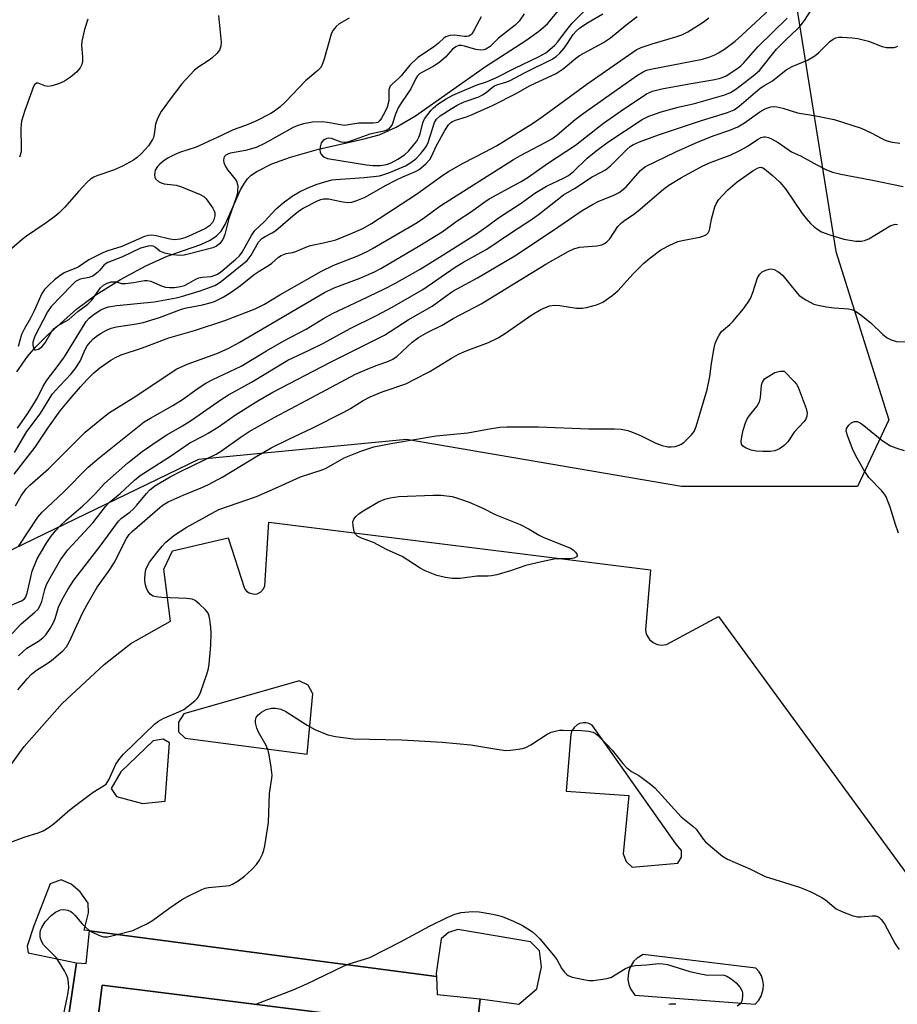
# Model space of a CAD drawing. Units: inches. Extents: x 1291765 to 1297765, y 541449 to 545449.
# Drawn here: x 1293937 to 1294165, y 542328 to 542584 of the extents above; entities that cross this region are included whole.
import ezdxf

# ---------------------------------------------------------------- set-up
doc = ezdxf.new("R2010")
doc.units = ezdxf.units.IN
doc.header["$MEASUREMENT"] = 0
for name, color, linetype in [('BLDG-Footprint', 5, 'Continuous'), ('HYDRO-Single Line Stream', 4, 'Continuous'), ('NTRL-Trees', 3, 'Continuous'), ('TRANS-Non Street Sidewalk', 7, 'Continuous'), ('TRANS-Parking Lot', 4, 'Continuous'), ('Undefined', 1, 'Continuous')]:
    doc.layers.add(name, color=color, linetype=linetype)

msp = doc.modelspace()

# ---------------------------------------------------------------- linework, layer by layer
at = {"layer": 'BLDG-Footprint', "elevation": 519.65}
msp.add_lwpolyline([(1294028.35, 542171.83), (1294025.78, 542151.3), (1293993.02, 542155.4), (1293994.98, 542171.08), (1293995.35, 542174.05), (1293939.42, 542181.05), (1293948.09, 542250.28), (1293949.49, 542261.51), (1293952.77, 542287.68), (1293958.39, 542332.61), (1294043.67, 542321.94), (1294024.94, 542172.26)], close=True, dxfattribs=at)
at = {"layer": 'HYDRO-Single Line Stream'}
msp.add_lwpolyline([(1293936.22, 542492.19), (1293938.95, 542496.12), (1293941.15, 542498.65), (1293944.31, 542501.82), (1293951.76, 542508.49), (1293956.77, 542512.18), (1293963.19, 542516.17), (1293969.8, 542519.75), (1293975.37, 542522.24), (1293984.12, 542525.29), (1293986.56, 542526.42), (1293988.2, 542527.51), (1293989.35, 542528.79), (1293990.4, 542530.48), (1293994.45, 542539.5), (1293995.42, 542541.24), (1293996.27, 542542.4), (1293997.23, 542543.31), (1293998.68, 542544.33), (1294002.61, 542546.29), (1294007.46, 542548.01), (1294014.68, 542550.06), (1294026.26, 542552.67), (1294030.55, 542553.87), (1294034.92, 542555.81), (1294039.95, 542558.79), (1294058.2, 542571.61), (1294068.7, 542578.33), (1294072.11, 542580.81), (1294074.34, 542582.73), (1294077.12, 542586.1)], dxfattribs=at)
at = {"layer": 'NTRL-Trees'}
msp.add_lwpolyline([(1294524.78, 542780.16), (1294430.49, 542771.43), (1294327.47, 542717.3), (1294197.57, 542643.39), (1294138.35, 542592.21), (1294149.37, 542523.49), (1294163.16, 542479.71), (1294155.06, 542462.35), (1294109.21, 542462.37), (1294037.62, 542474.6), (1293983.5, 542469.36), (1293924.42, 542440.85)], dxfattribs=at)
at = {"layer": 'TRANS-Non Street Sidewalk'}
for points in [[(1293946.85, 542305.53), (1293951.7, 542338.38), (1293954.22, 542338.19), (1293955.07, 542346.71), (1294045.47, 542334.8), (1294045.65, 542330.19), (1294056.79, 542328.99), (1294040.2, 542181.34)], [(1294043.67, 542321.94), (1293958.39, 542332.61), (1293952.77, 542287.68)]]:
    msp.add_lwpolyline(points, dxfattribs=at)
at = {"layer": 'TRANS-Parking Lot'}
for points in [[(1293929.34, 542382.63, 0), (1293938.09, 542394.69, 0), (1293947.99, 542405.85, 0), (1293958.93, 542415.98, 0), (1293965.91, 542421.5, 0), (1293976.16, 542427.29, 0), (1293974.47, 542440.78, 0), (1293976.69, 542445.55, 0), (1293991.2, 542448.95, 0), (1293995.46, 542435.8, 0), (1293995.96, 542435.14, 0), (1293996.63, 542434.64, 0), (1293997.97, 542434.31, 0), (1293998.79, 542434.44, 0), (1293999.68, 542434.9, 0), (1294000.42, 542435.73, 0), (1294000.72, 542436.51, 0), (1294001.79, 542453.04, 0), (1294101.12, 542440.63, 0), (1294099.84, 542425.14, 0), (1294100.05, 542423.93, 0), (1294100.86, 542422.51, 0), (1294101.79, 542421.7, 0), (1294102.88, 542421.21, 0), (1294104.1, 542421.05, 0), (1294105.31, 542421.26, 0), (1294118.84, 542428.52, 0), (1294170.32, 542358.14, 0)], [(1294040.2, 542181.34, 0), (1294056.79, 542328.99, 0), (1294066.9, 542327.68, 0), (1294071.56, 542331.63, 0), (1294072.75, 542337.36, 0), (1294072.26, 542341.51, 0), (1294069.89, 542343.88, 0), (1294051.02, 542347.07, 0), (1294048.55, 542346.28, 0), (1294046.67, 542344.6, 0), (1294045.38, 542335.61, 0), (1294045.47, 542334.8, 0), (1293955.07, 542346.71, 0), (1293953.76, 542346.88, 0), (1293954.87, 542351.42, 0), (1293954.78, 542353.9, 0), (1293952.71, 542356.86, 0), (1293950.34, 542358.84, 0), (1293947.77, 542360.03, 0), (1293944.9, 542358.95, 0), (1293940.64, 542347.98, 0), (1293938.86, 542342.75, 0), (1293939.15, 542340.97, 0), (1293951.7, 542338.38, 0), (1293946.85, 542305.53, 0)]]:
    msp.add_polyline3d(points, dxfattribs=at)
for points in [[(1293980.03, 542396.86, 0), (1294011.74, 542392.66, 0), (1294013.24, 542408.38, 0), (1294012.06, 542410.65, 0), (1294009.69, 542411.74, 0), (1293979.64, 542403.18, 0), (1293978.25, 542401.01, 0), (1293978.25, 542398.53, 0)], [(1294080.43, 542397.92, 0), (1294079.22, 542383.1, 0), (1294095.53, 542381.9, 0), (1294094.03, 542366.78, 0), (1294094.81, 542364.8, 0), (1294096.39, 542363.32, 0), (1294108.25, 542364.29, 0), (1294109.24, 542365.87, 0), (1294109.24, 542367.65, 0), (1294107.86, 542369.24, 0), (1294085.96, 542400.19, 0), (1294085.05, 542400.67, 0), (1294084.38, 542400.83, 0), (1294083.7, 542400.86, 0), (1294082.69, 542400.65, 0), (1294082.01, 542400.32, 0), (1294081.23, 542399.65, 0), (1294080.68, 542398.77, 0)], [(1293974.77, 542380.46, 0), (1293975.97, 542395.67, 0), (1293974.3, 542396.56, 0), (1293971.72, 542396.17, 0), (1293963.31, 542388.08, 0), (1293960.74, 542383.73, 0), (1293962.12, 542381.65, 0), (1293968.94, 542379.87, 0)], [(1294097.05, 542330.02, 0), (1294128.37, 542327.61, 0), (1294129.34, 542328.66, 0), (1294129.97, 542329.73, 0), (1294130.5, 542331.51, 0), (1294130.55, 542332.74, 0), (1294130.4, 542333.8, 0), (1294130.01, 542334.98, 0), (1294129.39, 542336.06, 0), (1294128.58, 542337, 0), (1294099.23, 542340.58, 0), (1294097.67, 542339.64, 0), (1294096.75, 542338.73, 0), (1294095.75, 542337.08, 0), (1294095.37, 542335.85, 0), (1294095.26, 542334.07, 0), (1294095.48, 542332.8, 0), (1294095.94, 542331.6, 0)]]:
    msp.add_polyline3d(points, close=True, dxfattribs=at)
at = {"layer": 'Undefined'}
for points, elevation in [([(1293935.49, 542465.55), (1293941, 542472.55), (1293944.25, 542477.55), (1293947.48, 542482.02), (1293950.06, 542485.17), (1293952.76, 542488.29), (1293954.48, 542490.18), (1293956.23, 542491.93), (1293957.82, 542493.18), (1293960.67, 542495.22), (1293961.87, 542495.9), (1293963.38, 542496.6), (1293968.93, 542498.37), (1293975.76, 542501.02), (1293982.43, 542502.88), (1293990.35, 542505.48), (1293998.22, 542508.55), (1294000.63, 542509.79), (1294004.67, 542512.23), (1294015.52, 542518.39), (1294018.74, 542519.88), (1294024.97, 542522.35), (1294027.56, 542523.56), (1294028.79, 542524.22), (1294040.38, 542531), (1294042.28, 542532.28), (1294046.34, 542535.3), (1294065.47, 542547.43), (1294067.28, 542548.47), (1294073.68, 542551.81), (1294075.45, 542552.82), (1294076.86, 542553.84), (1294081.55, 542557.83), (1294083.61, 542559.4), (1294097.76, 542569.32), (1294099.22, 542570.25), (1294100.11, 542570.62), (1294101.22, 542570.91), (1294112.41, 542573.04), (1294114.63, 542573.55), (1294116.54, 542574.13), (1294117.87, 542574.64), (1294118.88, 542575.17), (1294120.38, 542576.14), (1294123.16, 542578.24), (1294124.94, 542579.74), (1294133.32, 542587.58)], 498), ([(1293936.6, 542446.71), (1293941.64, 542454.39), (1293942.76, 542455.69), (1293948.34, 542460.86), (1293954.74, 542467.37), (1293957.59, 542469.79), (1293969.38, 542479.12), (1293970.97, 542480.15), (1293976.82, 542483.44), (1293979.36, 542484.96), (1293983.38, 542487.9), (1293985.36, 542489.23), (1293987.23, 542490.18), (1293994.59, 542493.65), (1294001.18, 542497.66), (1294005.7, 542500.27), (1294011.54, 542503.24), (1294016.01, 542506.08), (1294018.33, 542507.38), (1294025.75, 542510.8), (1294031.94, 542513.77), (1294034.62, 542515.15), (1294041.22, 542518.88), (1294046.95, 542522.45), (1294055.62, 542527.94), (1294058.52, 542529.97), (1294061.53, 542532.21), (1294067.43, 542536.03), (1294071.05, 542538.68), (1294074.09, 542540.43), (1294078.53, 542542.59), (1294079.77, 542543.29), (1294081.08, 542544.31), (1294084.68, 542547.8), (1294086.88, 542549.61), (1294090.05, 542551.9), (1294098.94, 542557.81), (1294100.72, 542558.69), (1294103.88, 542559.83), (1294108.37, 542561.01), (1294112.59, 542561.99), (1294120.48, 542564.24), (1294121.95, 542564.83), (1294123.34, 542565.71), (1294127.9, 542569.15), (1294129.47, 542570.56), (1294133.96, 542576.08), (1294136.34, 542578.54), (1294139.38, 542581.39), (1294140.34, 542582.41), (1294141.18, 542583.54), (1294143.15, 542586.55)], 502), ([(1293988.72, 542584.89), (1293989.35, 542577.93), (1293989.27, 542576.86), (1293988.98, 542575.86), (1293988.28, 542574.97), (1293986.94, 542573.78), (1293985.99, 542573.08), (1293983.29, 542571.34), (1293982.39, 542570.59), (1293979.16, 542567.06), (1293976.35, 542563.46), (1293973.8, 542559.86), (1293972.82, 542558.12), (1293972.27, 542556.6), (1293971.95, 542553.96), (1293971.75, 542553.12), (1293971.52, 542552.61), (1293970.45, 542550.96), (1293968.57, 542548.89), (1293967.49, 542547.94), (1293966.55, 542547.27), (1293963.69, 542545.67), (1293961.39, 542544.64), (1293957, 542543.17), (1293956.25, 542542.83), (1293955.41, 542542.29), (1293954.53, 542541.5), (1293952.26, 542539.12), (1293948.67, 542535.03), (1293947.17, 542533.49), (1293946.09, 542532.6), (1293943.57, 542530.75), (1293938.72, 542527.48), (1293937.55, 542526.6), (1293934.91, 542524.28)], 496), ([(1293935.56, 542471.14), (1293938.78, 542476.66), (1293942.27, 542481.25), (1293943.16, 542482.61), (1293944.84, 542485.52), (1293945.48, 542486.44), (1293947.35, 542488.56), (1293950.37, 542491.63), (1293951.42, 542492.98), (1293952.64, 542494.92), (1293954.02, 542497.98), (1293954.52, 542498.91), (1293955.33, 542500), (1293956.11, 542500.77), (1293957.2, 542501.64), (1293958.12, 542502.25), (1293959.55, 542503.03), (1293960.77, 542503.51), (1293962.11, 542503.83), (1293967.33, 542504.67), (1293969.06, 542505.03), (1293973.3, 542506.33), (1293979.03, 542508.45), (1293980.36, 542508.78), (1293984.5, 542509.59), (1293986.51, 542510.12), (1293987.62, 542510.5), (1293989.9, 542511.61), (1293991.96, 542512.91), (1293994.38, 542514.66), (1293997.94, 542517.51), (1293999.26, 542518.39), (1294001.68, 542519.8), (1294002.56, 542520.48), (1294004.31, 542522), (1294005.01, 542522.45), (1294006.27, 542522.91), (1294007.99, 542523.23), (1294008.78, 542523.47), (1294011.85, 542524.8), (1294012.65, 542525.07), (1294016.05, 542525.71), (1294019.23, 542526.53), (1294023.08, 542528.03), (1294026.25, 542529.45), (1294028.52, 542530.8), (1294040.2, 542538.36), (1294047.1, 542543.3), (1294048.57, 542544.26), (1294052.38, 542546.5), (1294058.14, 542549.4), (1294061.01, 542550.93), (1294070.44, 542556.75), (1294072.97, 542558.48), (1294084.6, 542567.04), (1294097.41, 542575.93), (1294098.75, 542576.56), (1294101.57, 542577.53), (1294107.74, 542579.29), (1294109.32, 542579.85), (1294110.86, 542580.61), (1294114.88, 542583.11), (1294116.34, 542584.25)], 496), ([(1293935.86, 542457.27), (1293937.31, 542459.86), (1293938.61, 542461.68), (1293939.57, 542462.68), (1293944.4, 542466.95), (1293953.95, 542476.5), (1293958.72, 542480.34), (1293960.34, 542481.56), (1293966.48, 542485.43), (1293977.88, 542492.92), (1293980.79, 542494.23), (1293988.25, 542496.92), (1293991.21, 542498.22), (1293994.03, 542499.78), (1294016.3, 542512.83), (1294018.76, 542514.01), (1294025.28, 542516.42), (1294029.3, 542518.18), (1294030.92, 542519.06), (1294041.11, 542525.06), (1294046.9, 542528.62), (1294050.85, 542531.47), (1294054.57, 542533.86), (1294057.73, 542536.25), (1294059.13, 542537.19), (1294067.43, 542541.7), (1294069.32, 542542.84), (1294074.34, 542546.41), (1294081.65, 542551.1), (1294086.9, 542555.32), (1294088.94, 542556.87), (1294093.5, 542560.06), (1294100.08, 542564.46), (1294101.67, 542565.18), (1294104.13, 542565.83), (1294111.24, 542567.13), (1294117.33, 542568.1), (1294119.03, 542568.48), (1294119.83, 542568.74), (1294120.8, 542569.18), (1294123.6, 542570.96), (1294124.68, 542571.81), (1294125.44, 542572.54), (1294129.11, 542576.7), (1294136.72, 542584.21)], 500), ([(1293936.35, 542477.53), (1293938.95, 542481.23), (1293940.64, 542483.84), (1293941.64, 542485.56), (1293943.08, 542488.47), (1293944.08, 542490.11), (1293946.67, 542493.44), (1293948.59, 542496.1), (1293954.24, 542505.24), (1293954.99, 542506.1), (1293956, 542506.94), (1293957.11, 542507.72), (1293958.05, 542508.27), (1293959.02, 542508.73), (1293960.05, 542509.05), (1293962.23, 542509.41), (1293971.94, 542510.4), (1293977.69, 542511.4), (1293979.08, 542511.73), (1293983.93, 542513.23), (1293987.7, 542514.65), (1293988.59, 542515.12), (1293989.44, 542515.73), (1293996.13, 542521.15), (1293997.2, 542522.5), (1293999.12, 542525.86), (1293999.99, 542526.83), (1294000.84, 542527.41), (1294002.68, 542528.37), (1294003.62, 542528.96), (1294008.68, 542533.31), (1294009.75, 542534.13), (1294010.77, 542534.75), (1294014.61, 542536.72), (1294015.37, 542537.01), (1294016.06, 542537.17), (1294017.28, 542537.16), (1294020.62, 542536.47), (1294022.26, 542536.26), (1294023.36, 542536.35), (1294024.74, 542536.75), (1294026.86, 542537.6), (1294032.15, 542540.63), (1294034.81, 542542), (1294036.7, 542542.91), (1294039.94, 542544.27), (1294040.95, 542544.82), (1294042.67, 542546.24), (1294043.72, 542547.43), (1294044.26, 542548.4), (1294045.39, 542550.88), (1294047.64, 542554.98), (1294048.56, 542556.45), (1294049.18, 542557.06), (1294049.61, 542557.34), (1294050.39, 542557.68), (1294053.21, 542558.53), (1294054.52, 542559), (1294060.19, 542561.57), (1294066.2, 542564.6), (1294069.68, 542566.61), (1294076.57, 542569.78), (1294078.38, 542570.96), (1294081.61, 542573.69), (1294082.66, 542574.45), (1294088.87, 542577.85), (1294090.71, 542579.03), (1294094.69, 542582.39), (1294097.65, 542584.6)], 494), ([(1294022.71, 542584.21), (1294020.14, 542582.72), (1294019.28, 542582.05), (1294018.48, 542580.98), (1294018.02, 542579.99), (1294016.09, 542573.27), (1294015.7, 542572.15), (1294015.31, 542571.38), (1294014.55, 542570.57), (1294011.3, 542567.89), (1294006.22, 542562.47), (1294004.68, 542561.07), (1294003.28, 542559.99), (1294002.31, 542559.37), (1293998.41, 542557.39), (1293995.75, 542556.3), (1293992.49, 542555.15), (1293989.48, 542553.63), (1293982.89, 542550.61), (1293978.56, 542549.2), (1293976.48, 542548.3), (1293975.48, 542547.77), (1293974.52, 542547.13), (1293973.39, 542546.23), (1293972.8, 542545.62), (1293972.24, 542544.65), (1293972.09, 542544.11), (1293972.03, 542543.3), (1293972.11, 542542.8), (1293972.33, 542542.37), (1293973.08, 542541.72), (1293973.78, 542541.34), (1293974.55, 542541.08), (1293977.68, 542540.7), (1293979.06, 542540.3), (1293983.89, 542538.34), (1293984.86, 542537.77), (1293985.47, 542537.17), (1293987.2, 542534.78), (1293987.58, 542534.02), (1293987.71, 542533.51), (1293987.72, 542532.74), (1293987.5, 542531.73), (1293987.12, 542531.01), (1293986.35, 542530.17), (1293985.27, 542529.45), (1293981.76, 542527.78), (1293979.93, 542527.01), (1293978.65, 542526.66), (1293977.3, 542526.54), (1293976, 542526.64), (1293972.44, 542527.54), (1293971.35, 542527.72), (1293970.51, 542527.67), (1293969.41, 542527.34), (1293963.49, 542524.81), (1293959.88, 542523.63), (1293958.77, 542523.18), (1293954.95, 542521.3), (1293952.12, 542519.39), (1293948.51, 542517.91), (1293947.36, 542517.17), (1293946.01, 542516.08), (1293944.5, 542514.75), (1293943.39, 542513.6), (1293942.71, 542512.57), (1293940.68, 542508.01), (1293939.72, 542506.15), (1293938.07, 542503.27), (1293937.4, 542501.87), (1293936.52, 542498.79)], 494), ([(1293954.72, 542583.9), (1293953.81, 542581.27), (1293953.12, 542578.19), (1293953.05, 542577.04), (1293953.26, 542574.1), (1293953.27, 542572.94), (1293953.09, 542572.16), (1293952.65, 542571.22), (1293951.77, 542570.17), (1293950.2, 542568.86), (1293948.59, 542567.78), (1293947.33, 542567.18), (1293945.36, 542566.59), (1293944.23, 542566.42), (1293943.46, 542566.55), (1293941.73, 542567.27), (1293941.35, 542567.25), (1293940.83, 542566.86), (1293940.47, 542566.21), (1293940.07, 542565.16), (1293938.3, 542560.16), (1293937.45, 542557.42), (1293937.33, 542556.63), (1293937.26, 542555.35), (1293937.34, 542550.55), (1293937.29, 542549.37), (1293936.93, 542547.98)], 498), ([(1294057.09, 542584.51), (1294056.5, 542583.54), (1294055.08, 542580.77), (1294054.63, 542580.14), (1294054.27, 542579.79), (1294053.84, 542579.54), (1294053.32, 542579.41), (1294052.76, 542579.42), (1294050.09, 542579.75), (1294048.92, 542579.66), (1294047.84, 542579.36), (1294047.42, 542579.08), (1294045.97, 542577.69), (1294044.61, 542576.6), (1294040.61, 542573.91), (1294038.46, 542571.98), (1294036.27, 542569.17), (1294035.57, 542568.48), (1294033.86, 542567.05), (1294033.34, 542566.45), (1294033.16, 542566.06), (1294033.04, 542565.53), (1294032.99, 542562.66), (1294032.59, 542561.03), (1294032, 542559.7), (1294031.15, 542558.2), (1294030.67, 542557.53), (1294030.14, 542557.08), (1294029.73, 542556.92), (1294028.95, 542556.83), (1294025.18, 542556.88), (1294022.52, 542556.39), (1294021.53, 542556.3), (1294020.45, 542556.41), (1294017.08, 542557.08), (1294015.67, 542557.25), (1294013.2, 542557.09), (1294010.85, 542556.69), (1294009.16, 542556.21), (1294008.09, 542555.76), (1294000.69, 542551.61), (1293998.51, 542550.53), (1293995.71, 542549.77), (1293991.8, 542549.09), (1293991.28, 542548.92), (1293990.62, 542548.54), (1293990.28, 542548.2), (1293990.06, 542547.81), (1293989.98, 542547.14), (1293990.06, 542546.66), (1293990.5, 542545.63), (1293991.08, 542544.63), (1293993, 542542.27), (1293993.42, 542541.62), (1293993.59, 542541.13), (1293993.68, 542540.59), (1293993.66, 542539.17), (1293993.55, 542538.32), (1293993.33, 542537.49), (1293991.4, 542532.04), (1293990.38, 542527.86), (1293989.79, 542526.59), (1293988.99, 542525.48), (1293988.16, 542524.85), (1293987.21, 542524.45), (1293980.81, 542522.75), (1293979.74, 542522.53), (1293978.75, 542522.44), (1293976.73, 542522.61), (1293974.75, 542523.06), (1293973.44, 542523.58), (1293972.29, 542524.48), (1293971.67, 542524.84), (1293971.18, 542524.94), (1293970.36, 542524.88), (1293968.4, 542524.3), (1293963.67, 542522.12), (1293959.85, 542520.64), (1293958.97, 542520.01), (1293957.81, 542518.59), (1293957.18, 542517.97), (1293956.02, 542517.09), (1293954.96, 542516.71), (1293952.72, 542516.26), (1293951.96, 542515.95), (1293951.51, 542515.64), (1293950.47, 542514.67), (1293945.1, 542509.15), (1293944.14, 542507.76), (1293940.88, 542501.44), (1293940.58, 542500.67), (1293940.39, 542499.88), (1293940.38, 542499.07), (1293940.51, 542498.35), (1293940.82, 542497.89), (1293941.17, 542497.85), (1293941.81, 542498.08), (1293942.69, 542498.66), (1293943.53, 542499.67), (1293945.23, 542502.56), (1293945.89, 542503.43), (1293946.77, 542504.09), (1293949.7, 542505.79), (1293952.1, 542507.83), (1293954.67, 542509.77), (1293955.59, 542510.75), (1293957.95, 542514), (1293958.78, 542514.75), (1293959.74, 542515.27), (1293960.78, 542515.55), (1293961.57, 542515.62), (1293962.11, 542515.55), (1293963.4, 542515.19), (1293964.47, 542515.14), (1293966.54, 542515.4), (1293969.41, 542515.9), (1293970.13, 542515.94), (1293971.09, 542515.72), (1293973.6, 542514.67), (1293974.92, 542514.23), (1293975.93, 542514.07), (1293977.2, 542514.09), (1293978.82, 542514.34), (1293979.82, 542514.66), (1293980.99, 542515.23), (1293982.79, 542516.29), (1293983.59, 542516.64), (1293984.41, 542516.8), (1293986.82, 542517), (1293987.56, 542517.19), (1293988.27, 542517.5), (1293989.17, 542518.12), (1293993.22, 542521.46), (1293994.19, 542522.35), (1293994.88, 542523.28), (1293997.24, 542527.63), (1293998.18, 542528.97), (1294000.56, 542531.21), (1294003.72, 542534.59), (1294005.49, 542536.13), (1294007.88, 542537.88), (1294009.78, 542538.99), (1294011.73, 542539.95), (1294014.11, 542540.88), (1294016.62, 542541.71), (1294018.25, 542542.08), (1294019.27, 542542.22), (1294026.58, 542542.73), (1294030.58, 542543.19), (1294031.48, 542543.4), (1294033.04, 542543.95), (1294037.38, 542545.77), (1294038.78, 542546.59), (1294040.02, 542547.57), (1294041.37, 542548.96), (1294042.44, 542550.26), (1294042.89, 542551.03), (1294043.23, 542551.84), (1294044.95, 542557.02), (1294045.46, 542557.88), (1294046.38, 542558.74), (1294049.48, 542560.81), (1294050.8, 542561.57), (1294052.67, 542562.38), (1294056.43, 542563.75), (1294057.45, 542564.24), (1294058.38, 542564.87), (1294059.9, 542566.17), (1294060.51, 542566.55), (1294061.4, 542566.89), (1294063.26, 542567.42), (1294064.4, 542567.89), (1294068.55, 542570.08), (1294075.36, 542573.44), (1294076.54, 542574.17), (1294077.56, 542575.07), (1294078.64, 542576.35), (1294079.47, 542577.49), (1294081.04, 542579.9), (1294081.8, 542580.82), (1294082.67, 542581.55), (1294084.56, 542582.86), (1294088.77, 542585.34)], 492), ([(1294068.28, 542585.27), (1294066.97, 542583.41), (1294065.94, 542582.34), (1294061.6, 542578.98), (1294059.44, 542576.83), (1294058.26, 542576.12), (1294057.75, 542575.94), (1294056.96, 542575.84), (1294055.63, 542576), (1294052.75, 542576.89), (1294051.9, 542577.07), (1294051.24, 542577.06), (1294050.49, 542576.76), (1294049.63, 542576.08), (1294047.75, 542574.06), (1294046, 542572.55), (1294044.54, 542571.63), (1294041.59, 542570.08), (1294041, 542569.67), (1294040.5, 542569.15), (1294040.08, 542568.47), (1294038.71, 542565.79), (1294036.3, 542562.25), (1294035.45, 542560.86), (1294034.75, 542559.21), (1294033.88, 542556.56), (1294033.47, 542555.89), (1294032.95, 542555.34), (1294032.51, 542555.07), (1294031.74, 542554.78), (1294028.06, 542554.03), (1294023.3, 542552.23), (1294022.01, 542551.85), (1294021.47, 542551.81), (1294020.6, 542551.92), (1294018.1, 542552.84), (1294017.37, 542552.92), (1294016.86, 542552.85), (1294016.36, 542552.64), (1294015.91, 542552.34), (1294015.42, 542551.72), (1294015.15, 542550.69), (1294015.09, 542549.88), (1294015.15, 542549.35), (1294015.32, 542548.87), (1294015.83, 542548.27), (1294016.28, 542547.98), (1294017.07, 542547.71), (1294027.18, 542546.04), (1294028.89, 542545.85), (1294030.87, 542545.87), (1294032.39, 542546.12), (1294033.61, 542546.54), (1294035.39, 542547.5), (1294037.11, 542548.62), (1294038.19, 542549.63), (1294039.49, 542551.11), (1294040.28, 542552.2), (1294040.81, 542553.19), (1294041.14, 542554.1), (1294041.88, 542556.96), (1294042.35, 542558), (1294043.14, 542559.16), (1294044.02, 542560.27), (1294044.65, 542560.87), (1294045.81, 542561.79), (1294047.97, 542563.21), (1294049.69, 542564.15), (1294053.32, 542565.75), (1294056.01, 542566.81), (1294058.42, 542567.66), (1294060.85, 542568.69), (1294065.86, 542571.19), (1294071.98, 542574.11), (1294073.85, 542575.19), (1294074.96, 542576.02), (1294076.22, 542577.17), (1294076.97, 542577.97), (1294079.32, 542581.18), (1294080.71, 542582.91), (1294084, 542586.05)], 490), ([(1293933.65, 542430.99), (1293937.42, 542432.59), (1293938.07, 542433), (1293938.48, 542433.44), (1293938.92, 542434.55), (1293940.21, 542440.26), (1293941.53, 542443.47), (1293942.32, 542445.02), (1293944.03, 542447.72), (1293945.17, 542449.41), (1293946.35, 542450.91), (1293947.47, 542452.13), (1293949.12, 542453.69), (1293953.35, 542457.33), (1293954.66, 542458.54), (1293956.56, 542460.43), (1293959.01, 542463.08), (1293965.05, 542468.53), (1293968.81, 542471.43), (1293973.01, 542474.3), (1293975.22, 542475.73), (1293979.3, 542478.09), (1293981.64, 542479.55), (1293989.38, 542484.97), (1293991.31, 542486.2), (1293997.24, 542489.51), (1294006.75, 542495.22), (1294012.13, 542497.72), (1294015.98, 542499.61), (1294022.98, 542503.47), (1294029.84, 542506.8), (1294033.9, 542508.95), (1294041.89, 542513.59), (1294050.3, 542519.42), (1294052.32, 542520.63), (1294058.51, 542524.07), (1294064.69, 542528.21), (1294070.7, 542532.12), (1294072.34, 542533.32), (1294076.8, 542536.95), (1294078.52, 542538.21), (1294081.38, 542539.85), (1294085.98, 542542.86), (1294088.51, 542544.17), (1294089.4, 542544.72), (1294090.69, 542545.76), (1294095.03, 542550.12), (1294095.83, 542550.77), (1294096.72, 542551.32), (1294098.24, 542552.01), (1294103.18, 542553.83), (1294114.19, 542557.44), (1294121.14, 542559.64), (1294122.92, 542560.35), (1294124.23, 542561.28), (1294129.67, 542565.93), (1294130.65, 542566.61), (1294132.92, 542567.84), (1294136.49, 542570.76), (1294137.99, 542571.57), (1294141.97, 542573.22), (1294143.93, 542574.39), (1294144.99, 542575.26), (1294147.83, 542578.07), (1294148.71, 542578.75), (1294149.36, 542579.06), (1294150.13, 542579.22), (1294151, 542579.23), (1294153.65, 542579.08), (1294155.1, 542578.91), (1294157.9, 542578.21), (1294161.43, 542576.82), (1294162.55, 542576.57), (1294163.72, 542576.52), (1294164.56, 542576.57), (1294165.09, 542576.69), (1294165.55, 542576.93)], 504), ([(1293931.98, 542420.8), (1293937.29, 542426.63), (1293940.92, 542429.61), (1293941.71, 542430.42), (1293942.3, 542431.37), (1293942.73, 542432.42), (1293943.49, 542435.52), (1293943.96, 542436.82), (1293945.2, 542439.15), (1293947.56, 542443.21), (1293949.47, 542445.86), (1293956.06, 542452.98), (1293959.27, 542457.12), (1293960.23, 542458.13), (1293963.13, 542460.48), (1293966.82, 542464.01), (1293968.3, 542465.17), (1293976.16, 542470.23), (1293981.2, 542473.65), (1293984.81, 542475.5), (1293986.04, 542476.21), (1293988.66, 542477.89), (1293993.15, 542480.96), (1293998.89, 542484.59), (1294002.84, 542486.86), (1294017.85, 542494.69), (1294031.94, 542501.73), (1294038.04, 542505.73), (1294044.33, 542509.28), (1294047.84, 542511.87), (1294049.72, 542513.14), (1294056.12, 542516.64), (1294065.8, 542522.38), (1294075.34, 542528.71), (1294083.31, 542534.17), (1294086, 542535.74), (1294087.66, 542536.61), (1294091.44, 542538.07), (1294093, 542538.84), (1294093.7, 542539.33), (1294094.76, 542540.32), (1294098.53, 542544.55), (1294099.14, 542545.1), (1294099.84, 542545.57), (1294107.76, 542549.4), (1294113.58, 542552.04), (1294117.7, 542553.68), (1294121.75, 542555.06), (1294123.88, 542555.89), (1294125.64, 542556.97), (1294129.57, 542559.81), (1294130.96, 542560.59), (1294131.69, 542560.89), (1294132.48, 542561.08), (1294133.27, 542561.18), (1294134.06, 542561.13), (1294135.62, 542560.76), (1294139.43, 542559.56), (1294144.17, 542558.8), (1294148.97, 542557.83), (1294155.94, 542555.53), (1294158.55, 542554.36), (1294161.35, 542552.84), (1294162.4, 542552.38), (1294164.04, 542551.93), (1294166, 542551.68)], 506), ([(1293936.59, 542418.29), (1293938.79, 542420.29), (1293941.87, 542422.09), (1293943, 542422.96), (1293943.78, 542423.77), (1293944.89, 542425.37), (1293945.66, 542426.79), (1293946.15, 542428.01), (1293947.08, 542430.97), (1293947.91, 542432.76), (1293949.43, 542435.55), (1293951.06, 542437.97), (1293957.85, 542446.81), (1293962.66, 542453.28), (1293963.47, 542454.11), (1293965.57, 542455.68), (1293966.45, 542456.45), (1293967.43, 542457.49), (1293969.97, 542460.55), (1293970.72, 542461.34), (1293972.15, 542462.47), (1293976.08, 542464.81), (1293978.81, 542466.25), (1293988.05, 542470.74), (1293989.45, 542471.62), (1293994.62, 542475.26), (1293996.7, 542476.62), (1294003.16, 542480.3), (1294011.71, 542484.76), (1294024.31, 542491.53), (1294027.38, 542492.88), (1294029.74, 542493.79), (1294032.75, 542494.81), (1294034.03, 542495.42), (1294035.2, 542496.28), (1294039.13, 542499.92), (1294040.74, 542501.1), (1294043.19, 542502.46), (1294046.95, 542504.34), (1294049.81, 542506), (1294057.06, 542509.86), (1294073.92, 542520.16), (1294079.7, 542523.49), (1294081.17, 542524.18), (1294082.69, 542524.63), (1294087.14, 542524.98), (1294088.47, 542525.23), (1294089.19, 542525.53), (1294089.81, 542525.98), (1294090.55, 542526.76), (1294092.67, 542529.95), (1294093.6, 542530.96), (1294094.43, 542531.62), (1294096.75, 542533.14), (1294097.93, 542534.02), (1294104.55, 542539.66), (1294105.95, 542540.73), (1294109.18, 542542.75), (1294114.79, 542545.74), (1294116.92, 542546.7), (1294121.85, 542548.58), (1294124.24, 542549.63), (1294126.27, 542550.78), (1294128.95, 542552.62), (1294129.95, 542553.16), (1294130.63, 542553.32), (1294131.09, 542553.33), (1294131.87, 542553.13), (1294132.63, 542552.8), (1294134.37, 542551.82), (1294137.83, 542549.37), (1294140.34, 542548.31), (1294144.39, 542546.05), (1294146.95, 542544.76), (1294148.5, 542544.12), (1294150.67, 542543.62), (1294158.53, 542542.15), (1294166.88, 542540.37)], 508), ([(1293936.45, 542409.44), (1293938.85, 542412.33), (1293940.03, 542413.54), (1293941.33, 542414.57), (1293944.07, 542416.25), (1293945.23, 542417.07), (1293948.21, 542419.59), (1293949.15, 542420.63), (1293949.81, 542421.8), (1293953.27, 542429.35), (1293954.5, 542431.63), (1293957.12, 542436.15), (1293960.08, 542440.24), (1293961.53, 542442.47), (1293964.71, 542448.81), (1293965.41, 542449.81), (1293966.2, 542450.63), (1293973.41, 542456.86), (1293974.32, 542457.53), (1293975.56, 542458.3), (1293979.47, 542460.06), (1293984.2, 542461.94), (1293986.09, 542462.81), (1293989.78, 542464.84), (1293999.08, 542470.46), (1294002.42, 542472.38), (1294007.01, 542474.68), (1294013.27, 542477.63), (1294021.28, 542481.68), (1294023.05, 542482.64), (1294026.35, 542484.68), (1294028.13, 542485.66), (1294031.32, 542486.96), (1294037.43, 542489.01), (1294039.62, 542490.21), (1294043.68, 542492.21), (1294049.38, 542495.76), (1294051.17, 542496.79), (1294053.14, 542497.67), (1294058.93, 542499.83), (1294061.45, 542501.01), (1294063.43, 542502.22), (1294070.26, 542507.02), (1294072.57, 542508.34), (1294074.88, 542509.32), (1294076.12, 542509.52), (1294077.54, 542509.39), (1294081.87, 542508.73), (1294083.31, 542508.7), (1294084.48, 542508.92), (1294087.08, 542509.63), (1294087.92, 542509.92), (1294088.69, 542510.31), (1294091.04, 542511.98), (1294092.61, 542513.24), (1294096.66, 542517.63), (1294099.44, 542520.45), (1294101, 542521.78), (1294103.84, 542523.92), (1294106.13, 542525.16), (1294108.24, 542526.08), (1294109.38, 542526.36), (1294113.98, 542527.22), (1294115.05, 542527.54), (1294115.75, 542527.91), (1294116.12, 542528.29), (1294116.48, 542529.02), (1294117.02, 542531.89), (1294117.87, 542535.06), (1294118.33, 542536.08), (1294118.92, 542536.97), (1294119.84, 542538.06), (1294121.26, 542539.51), (1294123.68, 542541.62), (1294127.73, 542544.48), (1294128.95, 542545.19), (1294129.45, 542545.36), (1294129.89, 542545.38), (1294130.34, 542545.26), (1294130.81, 542545), (1294132.83, 542543.35), (1294134.77, 542541.53), (1294136.25, 542539.79), (1294140.6, 542533.36), (1294141.63, 542532.04), (1294142.75, 542530.79), (1294143.54, 542530.03), (1294144.41, 542529.35), (1294145.66, 542528.62), (1294147.81, 542527.79), (1294151.5, 542526.69), (1294154.61, 542526.15), (1294156.03, 542526.12), (1294156.88, 542526.3), (1294157.94, 542526.77), (1294163.55, 542530.13), (1294164.52, 542530.5), (1294164.99, 542530.57), (1294165.45, 542530.54)], 510), ([(1293931.1, 542368.52), (1293938.07, 542371.05), (1293942, 542372.27), (1293943.08, 542372.73), (1293944.58, 542373.66), (1293945.99, 542374.72), (1293949.48, 542377.81), (1293950.85, 542378.92), (1293956.08, 542382.76), (1293958.8, 542384.41), (1293959.42, 542384.92), (1293959.74, 542385.28), (1293960.15, 542385.97), (1293962, 542390.11), (1293962.99, 542391.57), (1293963.96, 542392.65), (1293972.12, 542400.59), (1293973.03, 542401.27), (1293974.27, 542401.95), (1293978.34, 542403.66), (1293979.63, 542404.32), (1293982.56, 542406.57), (1293983.16, 542407.17), (1293983.49, 542407.63), (1293983.98, 542408.7), (1293985.67, 542413.51), (1293986.09, 542414.94), (1293986.27, 542416.09), (1293986.72, 542421.02), (1293986.74, 542424.18), (1293986.66, 542425.64), (1293986.42, 542427.69), (1293986.26, 542428.55), (1293985.99, 542429.35), (1293985.34, 542430.23), (1293983.69, 542431.81), (1293982.61, 542432.7), (1293981.87, 542433.04), (1293980.45, 542433.23), (1293973.94, 542433.44), (1293972.48, 542433.61), (1293971.66, 542433.83), (1293970.98, 542434.26), (1293970.28, 542435.1), (1293969.92, 542435.87), (1293969.62, 542436.99), (1293969.49, 542438.14), (1293969.56, 542439.6), (1293969.8, 542440.7), (1293970.2, 542441.69), (1293970.77, 542442.65), (1293972.54, 542444.99), (1293974.01, 542446.83), (1293974.99, 542447.82), (1293977.1, 542449.62), (1293980.24, 542451.63), (1293988.79, 542456.35), (1293998.57, 542459.76), (1294004.33, 542462.24), (1294010.02, 542464.81), (1294015.67, 542466.66), (1294016.68, 542467.13), (1294021.42, 542469.77), (1294025.77, 542471.55), (1294029.16, 542472.64), (1294034.04, 542473.61), (1294045.33, 542475.52), (1294053.55, 542476.27), (1294058.75, 542477.27), (1294061.94, 542477.74), (1294063.71, 542477.82), (1294072, 542477.89), (1294085.06, 542477.37), (1294091.78, 542477.37), (1294093.52, 542477.24), (1294095.23, 542476.91), (1294096.63, 542476.42), (1294098.53, 542475.58), (1294102.49, 542473.6), (1294104.16, 542473), (1294105.61, 542472.68), (1294106.48, 542472.61), (1294107.57, 542472.76), (1294108.63, 542473.08), (1294109.13, 542473.31), (1294109.81, 542473.78), (1294111.85, 542475.73), (1294112.49, 542476.63), (1294113.03, 542477.93), (1294115.91, 542487.58), (1294116.57, 542490.91), (1294117.03, 542494.33), (1294117.73, 542498.42), (1294118.01, 542499.57), (1294118.34, 542500.38), (1294119, 542501.68), (1294119.64, 542502.64), (1294120.13, 542503.13), (1294121.75, 542504.46), (1294122.54, 542505.26), (1294125.31, 542508.55), (1294126.6, 542510.31), (1294127.15, 542511.26), (1294127.81, 542512.79), (1294129.03, 542516.6), (1294129.6, 542517.57), (1294130.17, 542518.15), (1294131.18, 542518.66), (1294132, 542518.88), (1294132.55, 542518.94), (1294133.32, 542518.8), (1294134.27, 542518.31), (1294134.93, 542517.82), (1294135.54, 542517.2), (1294138.86, 542513.11), (1294139.86, 542512.05), (1294141.57, 542510.92), (1294143.64, 542509.81), (1294144.72, 542509.47), (1294146.95, 542509.05), (1294148.93, 542508.79), (1294152.66, 542508.53), (1294153.49, 542508.38), (1294154.32, 542508.07), (1294155.51, 542507.29), (1294158.45, 542504.94), (1294161.61, 542501.86), (1294162.78, 542501.01), (1294163.79, 542500.45), (1294165.13, 542500.1), (1294167.51, 542499.93)], 512), ([(1294165.7, 542450.21), (1294164.89, 542452.41), (1294163.54, 542456.92), (1294162.48, 542459.6), (1294162.06, 542460.33), (1294161.37, 542461.19), (1294158, 542464.69), (1294156.78, 542466.51), (1294154.92, 542469.66), (1294153.87, 542471.69), (1294152.47, 542475.33), (1294152.09, 542476.71), (1294152.18, 542477.44), (1294152.78, 542478.25), (1294153.58, 542478.94), (1294154.25, 542479.25), (1294154.95, 542479.22), (1294155.69, 542478.88), (1294156.63, 542478.22), (1294161.41, 542474.33), (1294163.64, 542472.94), (1294164.96, 542472.39), (1294167.16, 542471.71)], 514), ([(1293947.8, 542322.26), (1293949.51, 542330.19), (1293949.73, 542331.91), (1293949.63, 542333.32), (1293949.43, 542334.43), (1293949.14, 542335.24), (1293948.6, 542336.27), (1293947.26, 542338.56), (1293946.44, 542339.77), (1293943.18, 542343.04), (1293942.64, 542344.01), (1293942.31, 542345.08), (1293942.23, 542346.14), (1293942.39, 542346.9), (1293942.68, 542347.63), (1293943.6, 542349.02), (1293945.11, 542350.71), (1293946.28, 542351.55), (1293947.56, 542352.16), (1293948.36, 542352.28), (1293949.45, 542352.07), (1293950.24, 542351.73), (1293950.69, 542351.42), (1293951.28, 542350.84), (1293953.09, 542348.65), (1293954.03, 542347.66), (1293954.87, 542346.97), (1293955.89, 542346.37), (1293957.75, 542345.48), (1293958.8, 542345.2), (1293959.87, 542345.2), (1293961.58, 542345.55), (1293966.41, 542346.82), (1293970.07, 542348.51), (1293971.55, 542349.41), (1293975.78, 542352.54), (1293979.08, 542354.82), (1293980.64, 542355.67), (1293984.39, 542357.48), (1293985.22, 542357.8), (1293986.06, 542358), (1293990.7, 542358.39), (1293991.52, 542358.55), (1293992.31, 542358.86), (1293993.81, 542359.74), (1293995.49, 542360.91), (1293997.41, 542362.67), (1293998.58, 542363.94), (1293999.33, 542365.15), (1294000.12, 542366.68), (1294000.52, 542367.74), (1294000.75, 542368.83), (1294001.7, 542374.88), (1294002, 542382.49), (1294002.6, 542386.42), (1294002.66, 542387.24), (1294002.44, 542389.28), (1294001.9, 542392.49), (1294001.63, 542393.63), (1294001.06, 542394.94), (1293999.09, 542398.44), (1293998.68, 542399.48), (1293998.33, 542400.8), (1293998.28, 542401.57), (1293998.53, 542402.26), (1293999.02, 542402.89), (1293999.87, 542403.64), (1294001.07, 542404.3), (1294002.45, 542404.68), (1294003.55, 542404.67), (1294004.88, 542404.38), (1294006.18, 542403.75), (1294011.81, 542400.19), (1294013.74, 542399.07), (1294017.19, 542397.72), (1294019.13, 542397.26), (1294023.7, 542396.69), (1294036.38, 542396.4), (1294046.92, 542395.78), (1294054.38, 542395.1), (1294061.14, 542393.99), (1294063.49, 542393.68), (1294064.66, 542393.69), (1294066.11, 542393.88), (1294067.84, 542394.2), (1294068.67, 542394.45), (1294069.98, 542395.14), (1294074.27, 542397.9), (1294075.31, 542398.39), (1294076.64, 542398.78), (1294077.48, 542398.91), (1294078.37, 542398.94), (1294083.16, 542398.82), (1294085.08, 542398.68), (1294086.09, 542398.43), (1294086.72, 542398.11), (1294087.36, 542397.63), (1294089.77, 542395.2), (1294091.12, 542393.73), (1294093.97, 542390.22), (1294094.86, 542389.25), (1294096.21, 542388.22), (1294098.11, 542387.11), (1294099.07, 542386.46), (1294101.13, 542384.86), (1294102.23, 542383.9), (1294109.1, 542376.41), (1294112.16, 542373.95), (1294113, 542373.17), (1294114.87, 542370.57), (1294115.43, 542369.91), (1294116.73, 542368.74), (1294119.91, 542366.16), (1294121.18, 542365.41), (1294127.19, 542362.8), (1294131.01, 542360.88), (1294139.94, 542358.08), (1294141.25, 542357.59), (1294142.85, 542356.87), (1294145.73, 542355.42), (1294146.65, 542354.75), (1294149.45, 542352.46), (1294150.96, 542351.71), (1294153.67, 542350.72), (1294155.03, 542350.35), (1294155.89, 542350.32), (1294158.84, 542350.65), (1294159.68, 542350.6), (1294160.45, 542350.36), (1294161.22, 542349.69), (1294162.02, 542348.58), (1294164.86, 542343.34), (1294165.31, 542342.58), (1294165.85, 542341.89)], 514), ([(1293998.44, 542327.6), (1294008.13, 542331.4), (1294011.71, 542332.91), (1294021.36, 542337.65), (1294022.96, 542338.21), (1294026.73, 542339.31), (1294028.06, 542339.81), (1294036.04, 542343.85), (1294043.63, 542347.93), (1294048.19, 542350.21), (1294050.21, 542351.08), (1294051.85, 542351.5), (1294054.81, 542351.79), (1294056.57, 542351.63), (1294060.08, 542351.06), (1294061.24, 542350.83), (1294062.51, 542350.45), (1294065.44, 542349.21), (1294067.79, 542348.08), (1294069.24, 542347.22), (1294070.4, 542346.42), (1294071.5, 542345.49), (1294072.31, 542344.67), (1294075.92, 542340.41), (1294076.75, 542339.22), (1294077.94, 542337.02), (1294078.64, 542336.08), (1294079.25, 542335.45), (1294079.7, 542335.11), (1294080.75, 542334.7), (1294083.33, 542334.11), (1294085.06, 542333.82), (1294086.2, 542333.83), (1294088.76, 542334.15), (1294090.16, 542334.41), (1294090.95, 542334.68), (1294091.96, 542335.23), (1294094.64, 542336.95), (1294095.88, 542337.48), (1294097.18, 542337.7), (1294100.08, 542337.89), (1294103.25, 542338.23), (1294104.42, 542338.17), (1294105.58, 542337.96), (1294111.41, 542336.13), (1294114.58, 542335.41), (1294116.05, 542335.21), (1294119.79, 542335.28), (1294120.34, 542335.19), (1294121.02, 542334.96), (1294122.16, 542334.25), (1294123.43, 542333.19), (1294124.51, 542331.96), (1294125.02, 542331.05), (1294125.12, 542330.54), (1294125.12, 542329.74), (1294124.89, 542328.42), (1294124.52, 542327.75), (1294123.7, 542327.08)], 516), ([(1294107.73, 542327.6), (1294106.28, 542327.68), (1294105.87, 542327.59)], 516)]:
    msp.add_lwpolyline(points, dxfattribs=dict(at, elevation=elevation))
at = {"layer": 'Undefined', "elevation": 514}
for points in [[(1294130.36, 542471.43), (1294128.62, 542471.5), (1294127.31, 542471.78), (1294126.03, 542472.28), (1294125.17, 542472.86), (1294124.86, 542473.34), (1294124.76, 542474.12), (1294124.88, 542475.26), (1294125.28, 542476.96), (1294125.85, 542478.9), (1294126.3, 542479.91), (1294126.89, 542480.8), (1294128.84, 542483.17), (1294129.51, 542484.35), (1294129.75, 542485.47), (1294130.05, 542488.67), (1294130.28, 542489.44), (1294130.51, 542489.9), (1294130.84, 542490.3), (1294131.48, 542490.81), (1294133.48, 542491.95), (1294134.85, 542492.36), (1294135.9, 542492.36), (1294138.56, 542489.62), (1294139.11, 542488.95), (1294139.55, 542488.19), (1294141.68, 542482.61), (1294141.91, 542481.48), (1294141.81, 542480.65), (1294141.53, 542479.85), (1294141.09, 542479.16), (1294138.56, 542476.51), (1294136.91, 542473.99), (1294135.92, 542472.97), (1294134.75, 542472.16), (1294133.5, 542471.64), (1294132.38, 542471.47)], [(1294080.01, 542443.51), (1294076.43, 542443.47), (1294072.79, 542442.77), (1294068.67, 542441.78), (1294064.71, 542440.41), (1294061.15, 542439.38), (1294059.77, 542439.06), (1294058.92, 542438.98), (1294055.9, 542438.96), (1294051.61, 542438.4), (1294049.55, 542438.42), (1294047.81, 542438.65), (1294045.52, 542439.19), (1294042.51, 542440.43), (1294041.21, 542441.11), (1294036.53, 542444.1), (1294032.39, 542445.9), (1294029, 542447.79), (1294025.9, 542448.9), (1294024.9, 542449.37), (1294024.35, 542449.91), (1294024.03, 542450.66), (1294023.72, 542452.06), (1294023.67, 542453.16), (1294023.93, 542453.87), (1294024.42, 542454.5), (1294025.22, 542455.26), (1294026.35, 542456.04), (1294030.31, 542458.37), (1294031.96, 542459), (1294033.37, 542459.41), (1294035.66, 542459.71), (1294044.6, 542460.11), (1294046.62, 542460.04), (1294049.52, 542459.7), (1294051.19, 542459.25), (1294053.92, 542458.24), (1294057.5, 542456.67), (1294060.68, 542455.07), (1294067.22, 542452.4), (1294069.58, 542451.2), (1294072.16, 542449.71), (1294073.22, 542449.18), (1294080.33, 542446.31), (1294081.04, 542445.85), (1294081.6, 542445.28), (1294081.99, 542444.69), (1294082.06, 542444.31), (1294081.88, 542444), (1294081.3, 542443.66)]]:
    msp.add_lwpolyline(points, close=True, dxfattribs=at)

doc.saveas('drawing.dxf')
